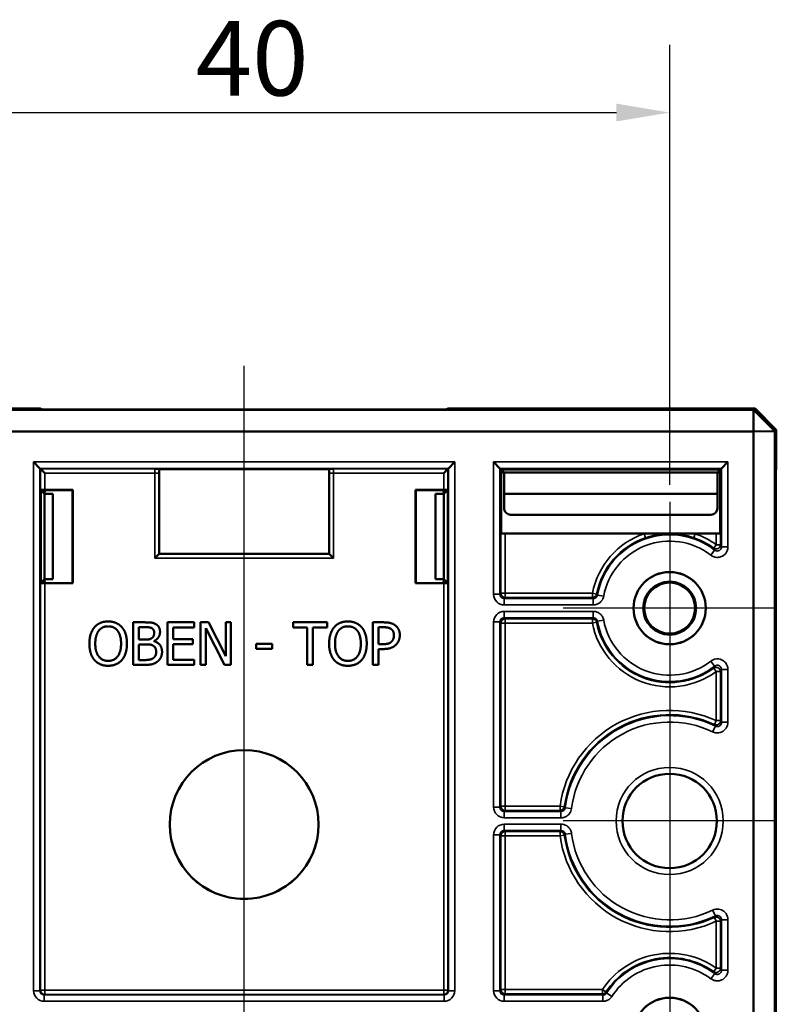
# Model space of a CAD drawing. Units: millimetres. Extents: x 16 to 414, y 6 to 292.
# Drawn here: x 215 to 250, y 166 to 212 of the extents above; entities that cross this region are included whole.
import ezdxf

# ---------------------------------------------------------------- set-up
doc = ezdxf.new("R2010")
doc.units = ezdxf.units.MM
for name, color, linetype, lineweight in [('Bemaßung (ISO)', 7, 'Continuous', 25), ('Mittellinie (ISO)', 7, 'Continuous', 25), ('Mittelpunktmarkierung (ISO)', 7, 'Continuous', 25), ('Sichtbar (ISO)', 7, 'Continuous', 50), ('Sichtbar schmal (ISO)', 7, 'Continuous', 35)]:
    doc.layers.add(name, color=color, linetype=linetype, lineweight=lineweight)
doc.styles.add('Notiztext (DIN)', font='isocpeur.ttf')
doc.dimstyles.new('Standard (DIN)', dxfattribs={"dimtxt": 3.5, "dimasz": 2.5, "dimexe": 3.175, "dimexo": 0.8, "dimgap": 0.8, "dimtad": 1, "dimrnd": 1e-08, "dimtxsty": 'Notiztext (DIN)', "dimcen": 0.09, "dimdle": 10, "dimclrd": 256, "dimclre": 256, "dimclrt": 256, "dimadec": 0, "dimazin": 0, "dimtfac": 1, "dimtmove": 0, "dimatfit": 3, "dimfxl": 1, "dimtolj": 1, "dimtzin": 0, "dimlwd": -1, "dimlwe": -1, "dimarcsym": 0})

# ---------------------------------------------------------------- blocks, each defined once
blk = doc.blocks.new('*D16')
at = {"layer": 'Bemaßung (ISO)', "transparency": 16777216}
for p, q in [((205.279, 190), (205.279, 210.662)), ((245.279, 190), (245.279, 210.662)), ((207.779, 207.487), (242.779, 207.487))]:
    blk.add_line(p, q, dxfattribs=at)
for points in [[(207.779, 207.904), (207.779, 207.071), (205.279, 207.487)], [(242.779, 207.904), (242.779, 207.071), (245.279, 207.487)]]:
    blk.add_solid(points, dxfattribs=at)
at = {"layer": 'Defpoints', "color": 0, "transparency": 16777216}
for p in [(245.279, 207.487), (205.279, 189.2), (245.279, 189.2)]:
    blk.add_point(p, dxfattribs=at)
at = {"layer": 'Bemaßung (ISO)', "transparency": 16777216, "insert": (223.004, 211.787), "char_height": 3.5, "attachment_point": 1, "style": 'Notiztext (DIN)'}
blk.add_mtext('\\A1;40', dxfattribs=at)

msp = doc.modelspace()

# ---------------------------------------------------------------- linework, layer by layer
at = {"layer": 'Mittellinie (ISO)', "linetype": 'Continuous'}
msp.add_line((225.279, 140.307), (225.279, 195.582), dxfattribs=at)
at = {"layer": 'Mittelpunktmarkierung (ISO)', "linetype": 'Continuous'}
for p, q in [((245.279, 189.2), (245.279, 178.002)), ((250.279, 184.2), (240.279, 184.2)), ((245.279, 181.899), (245.279, 169.2)), ((250.279, 174.2), (240.279, 174.2)), ((245.279, 170.482), (245.279, 159.2))]:
    msp.add_line(p, q, dxfattribs=at)
at = {"layer": 'Sichtbar (ISO)'}
for p, q in [((249.227, 193.512), (201.331, 193.512)), ((215.666, 193.578), (212.769, 193.578)), ((234.849, 193.537), (215.709, 193.537)), ((237.789, 193.578), (234.892, 193.578)), ((247.225, 193.58), (237.794, 193.58)), ((249.292, 193.578), (247.23, 193.578)), ((249.218, 192.504), (249.227, 193.512)), ((249.292, 193.578), (249.227, 193.512)), ((249.227, 193.512), (250.227, 192.512)), ((249.292, 193.578), (249.292, 193.578)), ((250.292, 192.578), (249.292, 193.578)), ((201.34, 192.504), (249.218, 192.504)), ((250.227, 192.512), (249.218, 192.504)), ((249.218, 192.504), (249.218, 143.626)), ((250.227, 192.512), (250.292, 192.578)), ((250.227, 143.617), (250.227, 192.512)), ((250.292, 192.578), (250.292, 192.578)), ((250.292, 190.778), (250.292, 192.578)), ((215.68, 190.768), (215.38, 191.068)), ((234.877, 190.768), (235.177, 191.068)), ((237.302, 190.768), (237.002, 191.068)), ((247.717, 190.768), (248.017, 191.068)), ((215.68, 190.768), (215.702, 190.746)), ((215.902, 190.546), (215.702, 190.746)), ((221.28, 190.743), (221.286, 190.737)), ((221.286, 190.737), (221.286, 186.751)), ((229.272, 190.737), (221.286, 190.737)), ((229.278, 190.743), (229.272, 190.737)), ((229.272, 190.737), (229.272, 190.737)), ((229.272, 186.751), (229.272, 190.737)), ((234.656, 190.546), (234.856, 190.746)), ((234.856, 190.746), (234.877, 190.768)), ((237.361, 190.709), (237.302, 190.768)), ((237.361, 190.709), (247.658, 190.709)), ((237.361, 190.565), (237.361, 190.709)), ((237.492, 190.578), (237.361, 190.709)), ((247.527, 190.578), (247.658, 190.709)), ((247.658, 190.709), (247.717, 190.768)), ((247.658, 190.709), (247.658, 190.565)), ((250.275, 190.76), (250.275, 154.469)), ((237.492, 190.578), (237.361, 190.565)), ((237.361, 190.565), (237.361, 187.709)), ((237.492, 189.578), (237.492, 190.578)), ((237.492, 190.578), (247.527, 190.578)), ((247.527, 190.578), (247.527, 189.578)), ((247.658, 190.565), (247.527, 190.578)), ((247.658, 187.709), (247.658, 190.565)), ((215.713, 189.748), (215.702, 189.759)), ((215.888, 189.573), (215.713, 189.748)), ((215.713, 189.748), (215.713, 185.381)), ((215.905, 189.748), (215.713, 189.748)), ((215.905, 189.748), (215.888, 189.573)), ((217.221, 189.757), (215.902, 189.757)), ((217.213, 189.748), (215.905, 189.748)), ((217.213, 189.748), (217.221, 189.757)), ((217.213, 185.381), (217.213, 189.748)), ((217.221, 185.372), (217.221, 189.757)), ((233.336, 189.757), (233.336, 185.372)), ((234.656, 189.757), (233.336, 189.757)), ((233.345, 189.748), (233.336, 189.757)), ((234.653, 189.748), (233.345, 189.748)), ((233.345, 189.748), (233.345, 185.381)), ((234.67, 189.573), (234.653, 189.748)), ((234.845, 189.748), (234.653, 189.748)), ((234.67, 189.573), (234.845, 189.748)), ((234.845, 189.748), (234.856, 189.759)), ((234.845, 185.381), (234.845, 189.748)), ((215.888, 185.556), (215.888, 189.573)), ((215.888, 189.573), (216.288, 189.573)), ((216.288, 189.573), (216.288, 185.556)), ((234.27, 189.573), (234.67, 189.573)), ((234.27, 185.556), (234.27, 189.573)), ((234.67, 189.573), (234.67, 185.556)), ((247.527, 189.578), (237.492, 189.578)), ((237.492, 189.578), (237.498, 188.884)), ((247.521, 188.884), (247.527, 189.578)), ((237.801, 188.587), (247.218, 188.587)), ((237.361, 187.709), (237.35, 187.699)), ((237.361, 187.709), (247.658, 187.709)), ((237.55, 187.7), (244.084, 187.7)), ((244.084, 187.7), (245.279, 187.7)), ((245.279, 187.7), (246.474, 187.7)), ((246.474, 187.7), (247.469, 187.7)), ((247.658, 187.709), (247.669, 187.699)), ((221.081, 186.546), (221.281, 186.746)), ((221.281, 186.746), (221.286, 186.751)), ((221.286, 186.751), (221.286, 186.751)), ((221.286, 186.751), (229.272, 186.751)), ((229.272, 186.751), (229.272, 186.751)), ((229.277, 186.746), (229.272, 186.751)), ((229.277, 186.746), (229.477, 186.546)), ((215.888, 185.556), (215.713, 185.381)), ((215.888, 185.556), (215.905, 185.381)), ((216.288, 185.556), (215.888, 185.556)), ((234.67, 185.556), (234.27, 185.556)), ((234.653, 185.381), (234.67, 185.556)), ((234.67, 185.556), (234.845, 185.381)), ((215.713, 185.381), (215.702, 185.371)), ((215.713, 185.381), (215.905, 185.381)), ((215.902, 185.372), (217.221, 185.372)), ((215.905, 185.381), (217.213, 185.381)), ((217.213, 185.381), (217.221, 185.372)), ((233.345, 185.381), (233.336, 185.372)), ((233.336, 185.372), (234.656, 185.372)), ((233.345, 185.381), (234.653, 185.381)), ((234.653, 185.381), (234.845, 185.381)), ((234.845, 185.381), (234.856, 185.371)), ((220.062, 183.534), (220.592, 183.534)), ((220.062, 181.534), (220.062, 183.534)), ((220.328, 183.307), (220.582, 183.307)), ((220.328, 182.722), (220.328, 183.307)), ((221.682, 181.534), (221.682, 183.534)), ((221.682, 183.534), (222.934, 183.534)), ((221.948, 183.298), (221.948, 182.75)), ((222.934, 183.298), (221.948, 183.298)), ((222.934, 183.534), (222.934, 183.298)), ((223.225, 183.534), (223.603, 183.534)), ((223.225, 181.534), (223.225, 183.534)), ((223.473, 183.259), (223.473, 181.534)), ((224.358, 181.534), (223.473, 183.259)), ((223.603, 183.534), (224.409, 181.951)), ((224.409, 183.534), (224.657, 183.534)), ((224.409, 181.951), (224.409, 183.534)), ((224.657, 183.534), (224.657, 181.534)), ((227.574, 183.534), (229.182, 183.534)), ((227.574, 183.298), (227.574, 183.534)), ((228.245, 183.298), (227.574, 183.298)), ((228.245, 181.534), (228.245, 183.298)), ((228.511, 183.298), (228.511, 181.534)), ((229.182, 183.298), (228.511, 183.298)), ((229.182, 183.534), (229.182, 183.298)), ((231.331, 183.534), (231.833, 183.534)), ((231.331, 181.534), (231.331, 183.534)), ((231.597, 183.304), (231.817, 183.304)), ((231.597, 182.507), (231.597, 183.304)), ((221.948, 182.75), (222.867, 182.75)), ((222.867, 182.75), (222.867, 182.513)), ((220.629, 182.722), (220.328, 182.722)), ((220.328, 182.5), (220.629, 182.5)), ((220.328, 181.761), (220.328, 182.5)), ((221.044, 182.656), (221.044, 182.646)), ((221.948, 182.513), (221.948, 181.771)), ((222.867, 182.513), (221.948, 182.513)), ((225.84, 182.531), (226.597, 182.531)), ((225.84, 182.288), (225.84, 182.531)), ((226.597, 182.288), (225.84, 182.288)), ((226.597, 182.531), (226.597, 182.288)), ((231.778, 182.507), (231.597, 182.507)), ((231.597, 182.28), (231.597, 181.534)), ((231.822, 182.28), (231.597, 182.28)), ((220.635, 181.534), (220.062, 181.534)), ((220.543, 181.761), (220.328, 181.761)), ((222.934, 181.534), (221.682, 181.534)), ((221.948, 181.771), (222.934, 181.771)), ((222.934, 181.771), (222.934, 181.534)), ((223.473, 181.534), (223.225, 181.534)), ((224.657, 181.534), (224.358, 181.534)), ((228.511, 181.534), (228.245, 181.534)), ((231.597, 181.534), (231.331, 181.534))]:
    msp.add_line(p, q, dxfattribs=at)
for centre, radius in [((245.279, 184.2), 1.7), ((245.279, 184.2), 1.696), ((245.279, 184.2), 1.246), ((245.279, 184.2), 1.198), ((225.279, 174.034), 3.5), ((225.279, 174.034), 3.496), ((245.279, 174.2), 2.218), ((245.279, 164.2), 1.7), ((245.279, 164.2), 1.696)]:
    msp.add_circle(centre, radius, dxfattribs=at)
for centre, major_axis, ratio, start_param, end_param in [((215.902, 189.759), (0.2, 0), 0.008727, 3.150319, 4.712389), ((234.656, 189.759), (0.2, 0), 0.008727, 4.712389, 6.274459), ((237.798, 188.884), (-0.278, 0.114), 0.987735, 0.392756, 1.963476), ((247.221, 188.884), (-0.278, -0.114), 0.987735, 1.178116, 2.748836), ((237.55, 187.699), (-0.2, 0), 0.008727, 4.712389, 6.274459), ((247.469, 187.699), (-0.2, 0), 0.008727, 3.150319, 4.712389), ((215.902, 185.371), (-0.2, 0), 0.008727, 4.712389, 6.274459), ((234.656, 185.371), (-0.2, 0), 0.008727, 3.150319, 4.712389)]:
    msp.add_ellipse(centre, major_axis=major_axis, ratio=ratio, start_param=start_param, end_param=end_param, dxfattribs=at)
for points, knots in [([(215.787, 193.537), (215.782, 193.541), (215.776, 193.545), (215.76, 193.554), (215.751, 193.559), (215.729, 193.568), (215.718, 193.571), (215.692, 193.576), (215.679, 193.578), (215.666, 193.578)], [-1.577455759, -1.577455759, -1.577455759, -1.577455759, -1.576032315, -1.576032315, -1.574286985, -1.574286985, -1.572541656, -1.572541656, -1.570796327, -1.570796327, -1.570796327, -1.570796327]), ([(234.771, 193.537), (234.776, 193.541), (234.782, 193.545), (234.798, 193.554), (234.807, 193.559), (234.828, 193.568), (234.84, 193.571), (234.865, 193.576), (234.879, 193.578), (234.892, 193.578)], [-1.577455759, -1.577455759, -1.577455759, -1.577455759, -1.576032315, -1.576032315, -1.574286985, -1.574286985, -1.572541656, -1.572541656, -1.570796327, -1.570796327, -1.570796327, -1.570796327]), ([(221.077, 190.746), (221.078, 190.746), (221.078, 190.746), (221.116, 190.745), (221.153, 190.745), (221.214, 190.744), (221.241, 190.744), (221.274, 190.743), (221.28, 190.743), (221.28, 190.743)], [-0.00020171, -0.00020171, -0.00020171, -0.00020171, 0, 0, 0.01567574, 0.01567574, 0.02878224, 0.02878224, 0.03924134, 0.03924134, 0.03924134, 0.03924134]), ([(229.278, 190.743), (229.278, 190.743), (229.284, 190.743), (229.317, 190.744), (229.344, 190.744), (229.404, 190.745), (229.442, 190.745), (229.48, 190.746), (229.48, 190.746), (229.481, 190.746)], [0, 0, 0, 0, 0.00953911, 0.00953911, 0.02149274, 0.02149274, 0.03578962, 0.03578962, 0.03597359, 0.03597359, 0.03597359, 0.03597359]), ([(250.275, 190.696), (250.276, 190.699), (250.277, 190.701), (250.282, 190.714), (250.286, 190.726), (250.291, 190.751), (250.292, 190.765), (250.292, 190.778)], [-1.574699906, -1.574699906, -1.574699906, -1.574699906, -1.574286985, -1.574286985, -1.572541656, -1.572541656, -1.570796327, -1.570796327, -1.570796327, -1.570796327])]:
    msp.add_open_spline(points, degree=3, knots=knots, dxfattribs=at)
for points, degree in [([(237.794, 193.58), (237.783, 193.58), (237.772, 193.579), (237.761, 193.578)], 3), ([(237.792, 193.578), (237.791, 193.578), (237.79, 193.578), (237.789, 193.578)], 3), ([(247.258, 193.578), (247.247, 193.579), (247.236, 193.58), (247.225, 193.58)], 3), ([(247.23, 193.578), (247.229, 193.578), (247.228, 193.578), (247.227, 193.578)], 3), ([(218.002, 182.534), (218.002, 182.785), (218.127, 183.168), (218.242, 183.306)], 2), ([(218.242, 183.306), (218.358, 183.439), (218.684, 183.576), (218.885, 183.576)], 2), ([(218.443, 183.139), (218.525, 183.246), (218.742, 183.346), (218.887, 183.346)], 2), ([(218.885, 183.576), (219.089, 183.576), (219.417, 183.434), (219.53, 183.306)], 2), ([(218.887, 183.346), (219.026, 183.346), (219.25, 183.243), (219.329, 183.139)], 2), ([(219.53, 183.306), (219.644, 183.173), (219.77, 182.784), (219.77, 182.534)], 2), ([(220.582, 183.307), (220.723, 183.307), (220.88, 183.291), (220.945, 183.255)], 2), ([(220.592, 183.534), (220.806, 183.534), (221.02, 183.507), (221.117, 183.453)], 2), ([(220.945, 183.255), (220.999, 183.225), (221.047, 183.118), (221.047, 183.046)], 2), ([(221.117, 183.453), (221.225, 183.396), (221.324, 183.21), (221.324, 183.084)], 2), ([(229.271, 182.534), (229.271, 182.785), (229.396, 183.168), (229.511, 183.306)], 2), ([(229.511, 183.306), (229.627, 183.439), (229.953, 183.576), (230.154, 183.576)], 2), ([(229.712, 183.139), (229.794, 183.246), (230.011, 183.346), (230.156, 183.346)], 2), ([(230.154, 183.576), (230.358, 183.576), (230.686, 183.434), (230.799, 183.306)], 2), ([(230.156, 183.346), (230.295, 183.346), (230.519, 183.243), (230.598, 183.139)], 2), ([(230.799, 183.306), (230.913, 183.173), (231.039, 182.784), (231.039, 182.534)], 2), ([(231.817, 183.304), (231.942, 183.304), (232.11, 183.27), (232.174, 183.228)], 2), ([(231.833, 183.534), (232.011, 183.534), (232.261, 183.476), (232.357, 183.409)], 2), ([(232.174, 183.228), (232.247, 183.179), (232.318, 183.027), (232.318, 182.923)], 2), ([(232.357, 183.409), (232.469, 183.333), (232.595, 183.098), (232.595, 182.931)], 2), ([(218.279, 182.534), (218.279, 182.729), (218.363, 183.037), (218.443, 183.139)], 2), ([(219.329, 183.139), (219.407, 183.038), (219.493, 182.732), (219.493, 182.534)], 2), ([(220.935, 182.789), (220.872, 182.748), (220.754, 182.722), (220.629, 182.722)], 2), ([(221.047, 183.046), (221.047, 182.952), (220.997, 182.828), (220.935, 182.789)], 2), ([(221.324, 183.084), (221.324, 182.943), (221.175, 182.719), (221.044, 182.656)], 2), ([(229.548, 182.534), (229.548, 182.729), (229.632, 183.037), (229.712, 183.139)], 2), ([(230.598, 183.139), (230.676, 183.038), (230.762, 182.732), (230.762, 182.534)], 2), ([(232.318, 182.923), (232.318, 182.828), (232.264, 182.687), (232.204, 182.627)], 2), ([(232.595, 182.931), (232.595, 182.802), (232.503, 182.568), (232.42, 182.487)], 2), ([(218.24, 181.764), (218.125, 181.897), (218.002, 182.288), (218.002, 182.534)], 2), ([(218.887, 181.722), (218.61, 181.722), (218.279, 182.14), (218.279, 182.534)], 2), ([(219.493, 182.534), (219.493, 182.14), (219.164, 181.722), (218.887, 181.722)], 2), ([(219.77, 182.534), (219.77, 182.291), (219.647, 181.897), (219.53, 181.764)], 2), ([(220.629, 182.5), (220.767, 182.5), (220.916, 182.481), (220.979, 182.448)], 2), ([(220.979, 182.448), (221.076, 182.396), (221.141, 182.251), (221.141, 182.137)], 2), ([(221.044, 182.646), (221.222, 182.597), (221.418, 182.34), (221.418, 182.149)], 2), ([(229.509, 181.764), (229.394, 181.897), (229.271, 182.288), (229.271, 182.534)], 2), ([(230.156, 181.722), (229.879, 181.722), (229.548, 182.14), (229.548, 182.534)], 2), ([(230.762, 182.534), (230.762, 182.14), (230.433, 181.722), (230.156, 181.722)], 2), ([(231.039, 182.534), (231.039, 182.291), (230.916, 181.897), (230.799, 181.764)], 2), ([(232.204, 182.627), (232.14, 182.559), (231.94, 182.507), (231.778, 182.507)], 2), ([(232.42, 182.487), (232.316, 182.385), (232.036, 182.28), (231.822, 182.28)], 2), ([(220.997, 181.845), (220.919, 181.794), (220.718, 181.761), (220.543, 181.761)], 2), ([(221.141, 182.137), (221.141, 182.032), (221.071, 181.899), (220.997, 181.845)], 2), ([(221.418, 182.149), (221.418, 181.999), (221.305, 181.771), (221.211, 181.696)], 2), ([(218.885, 181.492), (218.682, 181.492), (218.358, 181.63), (218.24, 181.764)], 2), ([(219.53, 181.764), (219.407, 181.625), (219.081, 181.492), (218.885, 181.492)], 2), ([(221.211, 181.696), (221.097, 181.609), (220.84, 181.534), (220.635, 181.534)], 2), ([(230.154, 181.492), (229.952, 181.492), (229.627, 181.63), (229.509, 181.764)], 2), ([(230.799, 181.764), (230.676, 181.625), (230.35, 181.492), (230.154, 181.492)], 2)]:
    msp.add_open_spline(points, degree=degree, dxfattribs=at)
at = {"layer": 'Sichtbar schmal (ISO)'}
for p, q in [((215.666, 193.578), (212.766, 193.578)), ((215.666, 193.578), (215.707, 193.537)), ((215.707, 193.537), (234.851, 193.537)), ((234.851, 193.537), (234.892, 193.578)), ((237.792, 193.578), (234.892, 193.578)), ((237.792, 193.578), (237.794, 193.58)), ((237.794, 193.58), (247.225, 193.58)), ((247.225, 193.58), (247.227, 193.578)), ((249.292, 193.578), (247.227, 193.578)), ((249.292, 193.578), (250.292, 192.578)), ((250.292, 192.578), (250.292, 190.778)), ((235.177, 191.068), (215.38, 191.068)), ((215.38, 191.068), (215.38, 166.227)), ((235.177, 166.227), (235.177, 191.068)), ((248.017, 191.068), (237.002, 191.068)), ((237.002, 191.068), (237.002, 184.851)), ((248.017, 187.084), (248.017, 191.068)), ((215.68, 190.768), (234.877, 190.768)), ((215.68, 166.227), (215.68, 190.768)), ((221.077, 190.746), (215.702, 190.746)), ((215.702, 190.746), (215.702, 189.759)), ((229.272, 190.737), (221.286, 190.737)), ((221.286, 190.737), (221.286, 186.751)), ((229.272, 186.751), (229.272, 190.737)), ((234.856, 190.746), (229.481, 190.746)), ((234.856, 189.759), (234.856, 190.746)), ((234.877, 190.768), (234.877, 166.227)), ((237.302, 190.768), (247.717, 190.768)), ((237.302, 184.851), (237.302, 190.768)), ((247.717, 190.768), (247.717, 187.084)), ((250.292, 190.778), (250.275, 190.76)), ((215.902, 190.546), (221.081, 190.546)), ((215.902, 189.757), (215.902, 190.546)), ((221.081, 190.546), (221.081, 186.546)), ((221.081, 190.546), (221.281, 190.546)), ((221.281, 186.746), (221.281, 190.546)), ((229.477, 190.546), (229.277, 190.546)), ((229.277, 190.546), (229.277, 186.746)), ((229.477, 190.546), (234.656, 190.546)), ((229.477, 186.546), (229.477, 190.546)), ((234.656, 190.546), (234.656, 189.757)), ((237.35, 187.699), (237.35, 184.899)), ((237.55, 184.899), (237.55, 187.7)), ((244.149, 187.511), (244.084, 187.7)), ((246.474, 187.7), (246.409, 187.511)), ((247.469, 187.7), (247.469, 187.181)), ((247.669, 187.181), (247.669, 187.699)), ((247.394, 186.926), (247.21, 186.689)), ((247.469, 187.181), (247.35, 187.02)), ((247.669, 187.181), (247.469, 187.181)), ((247.717, 187.084), (248.017, 187.084)), ((221.081, 186.546), (229.477, 186.546)), ((229.277, 186.746), (221.281, 186.746)), ((221.286, 186.751), (229.272, 186.751)), ((215.702, 185.371), (215.702, 166.249)), ((215.902, 166.249), (215.902, 185.372)), ((234.656, 185.372), (234.656, 166.249)), ((234.856, 166.249), (234.856, 185.371)), ((237.302, 184.851), (237.002, 184.851)), ((237.35, 184.899), (237.302, 184.851)), ((237.55, 184.899), (237.35, 184.899)), ((237.502, 184.651), (237.55, 184.699)), ((237.502, 184.651), (237.502, 184.351)), ((241.687, 184.651), (237.502, 184.651)), ((237.55, 184.699), (237.55, 184.899)), ((241.647, 184.899), (237.55, 184.899)), ((237.55, 184.699), (241.647, 184.699)), ((241.844, 184.861), (241.647, 184.899)), ((241.647, 184.899), (241.647, 184.699)), ((241.687, 184.651), (241.687, 184.351)), ((241.884, 184.815), (242.179, 184.762)), ((237.502, 184.351), (241.687, 184.351)), ((241.687, 184.05), (237.502, 184.05)), ((237.502, 183.75), (237.502, 184.05)), ((237.55, 183.702), (237.502, 183.75)), ((237.502, 183.75), (241.687, 183.75)), ((237.55, 183.502), (237.55, 183.702)), ((241.647, 183.702), (237.55, 183.702)), ((241.647, 183.702), (241.647, 183.502)), ((241.687, 183.75), (241.687, 184.05)), ((237.002, 183.55), (237.002, 174.851)), ((237.302, 183.55), (237.002, 183.55)), ((237.302, 183.55), (237.35, 183.502)), ((237.302, 174.851), (237.302, 183.55)), ((237.35, 183.502), (237.55, 183.502)), ((237.35, 183.502), (237.35, 174.899)), ((237.55, 174.899), (237.55, 183.502)), ((237.55, 183.502), (241.647, 183.502)), ((241.647, 183.502), (241.844, 183.54)), ((242.179, 183.639), (241.884, 183.586)), ((247.394, 181.474), (247.21, 181.711)), ((247.35, 181.381), (247.469, 181.22)), ((247.469, 181.22), (247.669, 181.22)), ((247.469, 181.22), (247.469, 178.915)), ((247.669, 178.915), (247.669, 181.22)), ((247.717, 181.316), (248.017, 181.316)), ((247.717, 181.316), (247.717, 178.839)), ((248.017, 178.839), (248.017, 181.316)), ((247.43, 178.659), (247.299, 178.389)), ((247.469, 178.915), (247.384, 178.734)), ((247.669, 178.915), (247.469, 178.915)), ((247.717, 178.839), (248.017, 178.839)), ((237.35, 174.899), (237.302, 174.851)), ((237.55, 174.899), (237.35, 174.899)), ((237.55, 174.699), (237.55, 174.899)), ((240.128, 174.899), (237.55, 174.899)), ((240.326, 174.872), (240.128, 174.899)), ((240.128, 174.899), (240.128, 174.699)), ((237.302, 174.851), (237.002, 174.851)), ((237.502, 174.651), (237.55, 174.699)), ((237.502, 174.651), (237.502, 174.351)), ((240.17, 174.651), (237.502, 174.651)), ((237.55, 174.699), (240.128, 174.699)), ((240.17, 174.651), (240.17, 174.351)), ((240.368, 174.825), (240.666, 174.787)), ((237.502, 174.351), (240.17, 174.351)), ((240.17, 174.05), (237.502, 174.05)), ((237.502, 173.75), (237.502, 174.05)), ((240.17, 173.75), (240.17, 174.05)), ((237.002, 173.55), (237.002, 166.227)), ((237.302, 173.55), (237.002, 173.55)), ((237.302, 173.55), (237.35, 173.502)), ((237.302, 166.227), (237.302, 173.55)), ((237.35, 173.502), (237.55, 173.502)), ((237.35, 173.502), (237.35, 166.275)), ((237.55, 173.702), (237.502, 173.75)), ((237.502, 173.75), (240.17, 173.75)), ((237.55, 173.502), (237.55, 173.702)), ((240.128, 173.702), (237.55, 173.702)), ((237.55, 166.275), (237.55, 173.502)), ((237.55, 173.502), (240.128, 173.502)), ((240.128, 173.702), (240.128, 173.502)), ((240.128, 173.502), (240.326, 173.529)), ((240.666, 173.613), (240.368, 173.575)), ((247.43, 169.742), (247.299, 170.012)), ((247.384, 169.667), (247.469, 169.486)), ((247.469, 169.486), (247.669, 169.486)), ((247.469, 169.486), (247.469, 167.284)), ((247.669, 167.284), (247.669, 169.486)), ((247.717, 169.562), (248.017, 169.562)), ((247.717, 169.562), (247.717, 167.19)), ((248.017, 167.19), (248.017, 169.562)), ((247.397, 167.029), (247.217, 166.789)), ((247.469, 167.284), (247.353, 167.121)), ((247.669, 167.284), (247.469, 167.284)), ((247.717, 167.19), (248.017, 167.19)), ((215.68, 166.227), (215.38, 166.227)), ((215.702, 166.249), (215.68, 166.227)), ((215.902, 166.249), (215.702, 166.249)), ((234.656, 166.249), (215.902, 166.249)), ((215.902, 166.049), (215.902, 166.249)), ((234.656, 166.249), (234.656, 166.049)), ((234.856, 166.249), (234.656, 166.249)), ((234.877, 166.227), (234.856, 166.249)), ((234.877, 166.227), (235.177, 166.227)), ((237.302, 166.227), (237.002, 166.227)), ((237.35, 166.275), (237.302, 166.227)), ((237.55, 166.275), (237.35, 166.275)), ((237.55, 166.075), (237.55, 166.275)), ((242.117, 166.275), (237.55, 166.275)), ((242.117, 166.275), (242.117, 166.075)), ((242.284, 166.166), (242.117, 166.275)), ((242.311, 166.119), (242.563, 165.956)), ((215.88, 166.027), (215.902, 166.049)), ((215.88, 166.027), (215.88, 165.727)), ((234.677, 166.027), (215.88, 166.027)), ((215.88, 165.727), (234.677, 165.727)), ((215.902, 166.049), (234.656, 166.049)), ((234.656, 166.049), (234.677, 166.027)), ((234.677, 166.027), (234.677, 165.727)), ((237.502, 166.027), (237.55, 166.075)), ((237.502, 166.027), (237.502, 165.727)), ((242.143, 166.027), (237.502, 166.027)), ((237.502, 165.727), (242.143, 165.727)), ((237.55, 166.075), (242.117, 166.075)), ((242.143, 166.027), (242.143, 165.727))]:
    msp.add_line(p, q, dxfattribs=at)
msp.add_circle((245.279, 174.2), 2.518, dxfattribs=at)
for centre, radius, start, end in [((245.279, 184.2), 3.698, 108.846, 169.1168), ((245.279, 184.2), 3.498, 108.846, 169.1168), ((245.279, 184.2), 3.45, 52.1904, 169.739), ((245.279, 184.2), 3.498, 53.6947, 71.154), ((245.279, 184.2), 3.698, 53.6947, 71.154), ((245.279, 184.2), 3.15, 52.1904, 169.739), ((245.279, 184.2), 3.698, 190.8832, 306.3053), ((245.279, 184.2), 3.498, 190.8832, 306.3053), ((245.279, 184.2), 3.45, 190.261, 307.8096), ((245.279, 184.2), 3.15, 190.261, 307.8096), ((245.279, 174.2), 5.198, 65.0874, 172.2803), ((245.279, 174.2), 4.998, 65.0874, 172.2803), ((245.279, 174.2), 4.95, 64.247, 172.7469), ((245.279, 174.2), 4.65, 64.247, 172.7469), ((245.279, 174.2), 5.198, 187.7197, 294.9126), ((245.279, 174.2), 4.998, 187.7197, 294.9126), ((245.279, 174.2), 4.95, 187.2531, 295.753), ((245.279, 174.2), 4.65, 187.2531, 295.753), ((245.279, 164.2), 3.782, 54.6217, 146.728), ((245.279, 164.2), 3.582, 54.6217, 146.728), ((245.279, 164.2), 3.534, 53.1813, 147.125), ((245.279, 164.2), 3.234, 53.1813, 147.125)]:
    msp.add_arc(centre, radius, start, end, dxfattribs=at)
for centre, major_axis, ratio, start_param, end_param in [((215.666, 193.078), (0, 0.5), 0.005236, 6.274459, 6.283185), ((215.666, 193.378), (0.141, 0.141), 0.999924, 0.133675, 0.785436), ((234.892, 193.378), (-0.141, 0.141), 0.999924, 5.497749, 6.14951), ((234.892, 193.078), (0, -0.5), 0.005236, 3.141593, 3.150319), ((237.794, 193.28), (0.212, -0.212), 0.999924, 2.356169, 2.466995), ((237.794, 193.08), (0, -0.5), 0.003491, 3.141593, 3.150319), ((247.225, 193.08), (0, 0.5), 0.003491, 6.274459, 6.283185), ((247.225, 193.28), (0.212, 0.212), 0.999924, 0.674597, 0.785424), ((221.077, 190.546), (0, -0.2), 0.017454, 1.570796, 3.132866), ((221.277, 190.546), (0, 0.4), 0.008727, 4.712389, 5.227305), ((229.281, 190.546), (0, -0.4), 0.008727, 4.197473, 4.712389), ((229.481, 190.546), (0, 0.2), 0.017454, 0.008727, 1.570796), ((250.092, 190.778), (0.141, -0.141), 0.999924, 0.364944, 0.785436), ((249.792, 190.778), (0.5, 0), 0.005236, 6.274459, 6.283185), ((247.469, 187.181), (0.178, 0.09), 0.999813, 3.610243, 5.814535), ((237.502, 184.851), (-0.354, -0.354), 0.999924, 5.497825, 7.068545), ((237.502, 184.851), (-0.141, -0.141), 0.999695, 5.497825, 7.068545), ((237.55, 184.899), (0.141, -0.141), 0.999924, 3.927029, 5.497749), ((241.647, 184.899), (0.154, 0.127), 0.999936, 4.021996, 5.402782), ((237.502, 183.55), (-0.354, 0.354), 0.999924, 5.497825, 7.068545), ((237.502, 183.55), (-0.141, 0.141), 0.999695, 5.497825, 7.068545), ((237.55, 183.502), (-0.141, -0.141), 0.999924, 3.927029, 5.497749), ((241.647, 183.502), (-0.154, 0.127), 0.999936, 4.021996, 5.402782), ((247.469, 181.22), (-0.178, 0.09), 0.999813, 3.610243, 5.814535), ((247.469, 178.915), (0.169, 0.108), 0.999868, 3.709647, 5.715131), ((237.55, 174.899), (0.141, -0.141), 0.999924, 3.927029, 5.497749), ((237.502, 174.851), (-0.354, -0.354), 0.999924, 5.497825, 7.068545), ((237.502, 174.851), (-0.141, -0.141), 0.999695, 5.497825, 7.068545), ((240.128, 174.899), (0.151, 0.132), 0.999933, 3.994391, 5.430387), ((237.502, 173.55), (-0.354, 0.354), 0.999924, 5.497825, 7.068545), ((237.502, 173.55), (-0.141, 0.141), 0.999695, 5.497825, 7.068545), ((237.55, 173.502), (-0.141, -0.141), 0.999924, 3.927029, 5.497749), ((240.128, 173.502), (-0.151, 0.132), 0.999933, 3.994391, 5.430387), ((247.469, 169.486), (-0.169, 0.108), 0.999868, 3.709647, 5.715131), ((247.469, 167.284), (0.178, 0.092), 0.999819, 3.618331, 5.806447), ((215.88, 166.227), (-0.354, -0.354), 0.999924, 5.497825, 7.068545), ((215.88, 166.227), (-0.141, -0.141), 0.999695, 5.497825, 7.068545), ((215.902, 166.249), (0.141, -0.141), 0.999924, 3.927029, 5.497749), ((234.656, 166.249), (0.141, 0.141), 0.999924, 3.927029, 5.497749), ((234.677, 166.227), (0.354, -0.354), 0.999924, 5.497825, 7.068545), ((234.677, 166.227), (0.141, -0.141), 0.999695, 5.497825, 7.068545), ((237.502, 166.227), (-0.354, -0.354), 0.999924, 5.497825, 7.068545), ((237.502, 166.227), (-0.141, -0.141), 0.999695, 5.497825, 7.068545), ((237.55, 166.275), (0.141, -0.141), 0.999924, 3.927029, 5.497749), ((242.117, 166.275), (0.176, 0.095), 0.999951, 4.217365, 5.207413)]:
    msp.add_ellipse(centre, major_axis=major_axis, ratio=ratio, start_param=start_param, end_param=end_param, dxfattribs=at)
for points, knots in [([(244.149, 187.511), (244.264, 187.55), (244.382, 187.584), (244.628, 187.641), (244.757, 187.663), (245.017, 187.692), (245.148, 187.7), (245.279, 187.7)], [0.2416129, 0.2416129, 0.2416129, 0.2416129, 0.2803132, 0.2803132, 0.322175, 0.322175, 0.36485, 0.36485, 0.36485, 0.36485]), ([(245.279, 187.7), (245.409, 187.7), (245.54, 187.693), (245.797, 187.663), (245.926, 187.641), (246.173, 187.585), (246.292, 187.551), (246.409, 187.511)], [-0.0008199, -0.0008199, -0.0008199, -0.0008199, 0.0416014, 0.0416014, 0.0832081, 0.0832081, 0.1224107, 0.1224107, 0.1224107, 0.1224107]), ([(247.21, 186.689), (247.236, 186.669), (247.263, 186.652), (247.339, 186.614), (247.389, 186.598), (247.507, 186.58), (247.576, 186.583), (247.726, 186.622), (247.805, 186.667), (247.962, 186.821), (248.017, 186.952), (248.017, 187.084)], [0, 0, 0, 0, 0.0097437, 0.0097437, 0.0253337, 0.0253337, 0.0456007, 0.0456007, 0.0719478, 0.0719478, 0.1115296, 0.1115296, 0.1115296, 0.1115296]), ([(247.35, 187.02), (247.353, 187.014), (247.355, 187.008), (247.363, 186.993), (247.368, 186.982), (247.373, 186.972), (247.377, 186.963), (247.381, 186.954), (247.388, 186.939), (247.391, 186.932), (247.394, 186.926)], [0.1398514, 0.1398514, 0.1398514, 0.1398514, 0.2391956, 0.2391956, 0.4242073, 0.4242073, 0.4242073, 0.5821743, 0.5821743, 0.6903932, 0.6903932, 0.6903932, 0.6903932]), ([(247.717, 187.084), (247.717, 187.031), (247.695, 186.979), (247.632, 186.917), (247.601, 186.899), (247.54, 186.884), (247.513, 186.882), (247.466, 186.89), (247.446, 186.896), (247.415, 186.911), (247.404, 186.918), (247.394, 186.926)], [-0.1115296, -0.1115296, -0.1115296, -0.1115296, -0.0719478, -0.0719478, -0.0456007, -0.0456007, -0.0253337, -0.0253337, -0.0097437, -0.0097437, 0, 0, 0, 0]), ([(247.717, 187.084), (247.713, 187.091), (247.71, 187.097), (247.703, 187.113), (247.698, 187.122), (247.693, 187.131), (247.688, 187.142), (247.683, 187.153), (247.674, 187.169), (247.671, 187.175), (247.669, 187.181)], [-0.6903932, -0.6903932, -0.6903932, -0.6903932, -0.5821743, -0.5821743, -0.4242073, -0.4242073, -0.4242073, -0.2391956, -0.2391956, -0.1398514, -0.1398514, -0.1398514, -0.1398514]), ([(241.647, 184.699), (241.65, 184.695), (241.653, 184.692), (241.66, 184.683), (241.664, 184.679), (241.668, 184.674), (241.671, 184.669), (241.675, 184.665), (241.682, 184.657), (241.684, 184.654), (241.687, 184.651)], [0.039828, 0.039828, 0.039828, 0.039828, 0.1605306, 0.1605306, 0.3210612, 0.3210612, 0.3210612, 0.4805512, 0.4805512, 0.5902998, 0.5902998, 0.5902998, 0.5902998]), ([(241.884, 184.815), (241.878, 184.783), (241.865, 184.753), (241.829, 184.707), (241.808, 184.689), (241.766, 184.666), (241.746, 184.658), (241.713, 184.652), (241.7, 184.651), (241.687, 184.651)], [-0.06958043, -0.06958043, -0.06958043, -0.06958043, -0.04558927, -0.04558927, -0.02532737, -0.02532737, -0.0097413, -0.0097413, 0, 0, 0, 0]), ([(241.687, 184.351), (241.72, 184.351), (241.752, 184.354), (241.835, 184.37), (241.884, 184.388), (241.989, 184.446), (242.041, 184.491), (242.131, 184.608), (242.165, 184.683), (242.179, 184.762)], [0, 0, 0, 0, 0.0097413, 0.0097413, 0.02532737, 0.02532737, 0.04558927, 0.04558927, 0.06958043, 0.06958043, 0.06958043, 0.06958043]), ([(241.884, 184.815), (241.881, 184.818), (241.878, 184.821), (241.872, 184.829), (241.868, 184.833), (241.864, 184.837), (241.86, 184.842), (241.856, 184.846), (241.849, 184.854), (241.847, 184.857), (241.844, 184.861)], [-0.5902998, -0.5902998, -0.5902998, -0.5902998, -0.4805512, -0.4805512, -0.3210612, -0.3210612, -0.3210612, -0.1605306, -0.1605306, -0.039828, -0.039828, -0.039828, -0.039828]), ([(241.687, 183.75), (241.684, 183.747), (241.682, 183.744), (241.675, 183.736), (241.671, 183.731), (241.668, 183.727), (241.664, 183.722), (241.66, 183.717), (241.653, 183.709), (241.65, 183.706), (241.647, 183.702)], [0.0497414, 0.0497414, 0.0497414, 0.0497414, 0.15949, 0.15949, 0.31898, 0.31898, 0.31898, 0.4795106, 0.4795106, 0.6002132, 0.6002132, 0.6002132, 0.6002132]), ([(242.179, 183.639), (242.173, 183.671), (242.164, 183.703), (242.134, 183.781), (242.107, 183.827), (242.031, 183.919), (241.978, 183.962), (241.847, 184.031), (241.767, 184.05), (241.687, 184.05)], [0, 0, 0, 0, 0.00974132, 0.00974132, 0.02532742, 0.02532742, 0.04558935, 0.04558935, 0.06958043, 0.06958043, 0.06958043, 0.06958043]), ([(241.687, 183.75), (241.719, 183.75), (241.751, 183.742), (241.803, 183.715), (241.825, 183.698), (241.855, 183.661), (241.866, 183.643), (241.878, 183.611), (241.882, 183.599), (241.884, 183.586)], [-0.06958043, -0.06958043, -0.06958043, -0.06958043, -0.04558935, -0.04558935, -0.02532742, -0.02532742, -0.00974132, -0.00974132, 0, 0, 0, 0]), ([(241.844, 183.54), (241.847, 183.543), (241.849, 183.547), (241.856, 183.554), (241.86, 183.559), (241.864, 183.563), (241.868, 183.568), (241.872, 183.572), (241.878, 183.58), (241.881, 183.583), (241.884, 183.586)], [-0.6002132, -0.6002132, -0.6002132, -0.6002132, -0.4795106, -0.4795106, -0.31898, -0.31898, -0.31898, -0.15949, -0.15949, -0.0497414, -0.0497414, -0.0497414, -0.0497414]), ([(248.017, 181.316), (248.017, 181.349), (248.013, 181.381), (247.997, 181.464), (247.979, 181.514), (247.921, 181.618), (247.876, 181.671), (247.753, 181.766), (247.669, 181.801), (247.452, 181.829), (247.314, 181.792), (247.21, 181.711)], [0, 0, 0, 0, 0.0097437, 0.0097437, 0.0253336, 0.0253336, 0.0456005, 0.0456005, 0.0719475, 0.0719475, 0.1115296, 0.1115296, 0.1115296, 0.1115296]), ([(247.394, 181.474), (247.391, 181.468), (247.388, 181.462), (247.381, 181.447), (247.377, 181.438), (247.373, 181.429), (247.369, 181.42), (247.364, 181.411), (247.357, 181.395), (247.353, 181.388), (247.35, 181.381)], [0.049748, 0.049748, 0.049748, 0.049748, 0.1580198, 0.1580198, 0.3160396, 0.3160396, 0.3160396, 0.4780812, 0.4780812, 0.6002898, 0.6002898, 0.6002898, 0.6002898]), ([(247.394, 181.474), (247.436, 181.507), (247.491, 181.522), (247.578, 181.51), (247.611, 181.496), (247.66, 181.458), (247.678, 181.437), (247.702, 181.395), (247.709, 181.376), (247.715, 181.342), (247.717, 181.329), (247.717, 181.316)], [-0.1115296, -0.1115296, -0.1115296, -0.1115296, -0.0719475, -0.0719475, -0.0456005, -0.0456005, -0.0253336, -0.0253336, -0.0097437, -0.0097437, 0, 0, 0, 0]), ([(247.669, 181.22), (247.672, 181.227), (247.676, 181.234), (247.684, 181.251), (247.689, 181.26), (247.693, 181.269), (247.698, 181.279), (247.703, 181.288), (247.71, 181.304), (247.713, 181.31), (247.717, 181.316)], [-0.6002898, -0.6002898, -0.6002898, -0.6002898, -0.4780812, -0.4780812, -0.3160396, -0.3160396, -0.3160396, -0.1580198, -0.1580198, -0.049748, -0.049748, -0.049748, -0.049748]), ([(247.299, 178.389), (247.329, 178.375), (247.359, 178.363), (247.441, 178.342), (247.493, 178.337), (247.613, 178.344), (247.679, 178.361), (247.818, 178.431), (247.886, 178.491), (247.988, 178.645), (248.017, 178.742), (248.017, 178.839)], [0, 0, 0, 0, 0.0097426, 0.0097426, 0.0253307, 0.0253307, 0.0455952, 0.0455952, 0.0719391, 0.0719391, 0.1010074, 0.1010074, 0.1010074, 0.1010074]), ([(247.384, 178.734), (247.388, 178.728), (247.391, 178.723), (247.399, 178.71), (247.403, 178.703), (247.408, 178.695), (247.412, 178.688), (247.416, 178.681), (247.424, 178.669), (247.427, 178.664), (247.43, 178.659)], [0.0398307, 0.0398307, 0.0398307, 0.0398307, 0.1608305, 0.1608305, 0.3216611, 0.3216611, 0.3216611, 0.4808731, 0.4808731, 0.5903403, 0.5903403, 0.5903403, 0.5903403]), ([(247.717, 178.839), (247.717, 178.8), (247.705, 178.762), (247.665, 178.7), (247.637, 178.676), (247.582, 178.648), (247.555, 178.641), (247.507, 178.638), (247.486, 178.64), (247.454, 178.649), (247.441, 178.653), (247.43, 178.659)], [-0.1010074, -0.1010074, -0.1010074, -0.1010074, -0.0719391, -0.0719391, -0.0455952, -0.0455952, -0.0253307, -0.0253307, -0.0097426, -0.0097426, 0, 0, 0, 0]), ([(247.717, 178.839), (247.713, 178.844), (247.71, 178.849), (247.702, 178.862), (247.698, 178.869), (247.693, 178.876), (247.689, 178.884), (247.684, 178.891), (247.676, 178.904), (247.672, 178.909), (247.669, 178.915)], [-0.5903403, -0.5903403, -0.5903403, -0.5903403, -0.4808731, -0.4808731, -0.3216611, -0.3216611, -0.3216611, -0.1608305, -0.1608305, -0.0398307, -0.0398307, -0.0398307, -0.0398307]), ([(240.128, 174.699), (240.131, 174.695), (240.134, 174.692), (240.141, 174.683), (240.145, 174.679), (240.149, 174.674), (240.153, 174.669), (240.157, 174.665), (240.164, 174.657), (240.167, 174.654), (240.17, 174.651)], [0.0398281, 0.0398281, 0.0398281, 0.0398281, 0.1603964, 0.1603964, 0.3207927, 0.3207927, 0.3207927, 0.4804179, 0.4804179, 0.5903016, 0.5903016, 0.5903016, 0.5903016]), ([(240.368, 174.825), (240.364, 174.79), (240.35, 174.756), (240.311, 174.707), (240.291, 174.689), (240.249, 174.666), (240.229, 174.658), (240.196, 174.652), (240.183, 174.651), (240.17, 174.651)], [-0.07220503, -0.07220503, -0.07220503, -0.07220503, -0.04558949, -0.04558949, -0.02532749, -0.02532749, -0.00974134, -0.00974134, 0, 0, 0, 0]), ([(240.17, 174.351), (240.202, 174.351), (240.235, 174.354), (240.318, 174.37), (240.367, 174.388), (240.472, 174.446), (240.524, 174.491), (240.62, 174.615), (240.655, 174.699), (240.666, 174.787)], [0, 0, 0, 0, 0.00974134, 0.00974134, 0.02532749, 0.02532749, 0.04558949, 0.04558949, 0.07220503, 0.07220503, 0.07220503, 0.07220503]), ([(240.368, 174.825), (240.365, 174.828), (240.363, 174.832), (240.356, 174.839), (240.352, 174.844), (240.348, 174.848), (240.343, 174.853), (240.339, 174.857), (240.332, 174.865), (240.329, 174.868), (240.326, 174.872)], [-0.5903016, -0.5903016, -0.5903016, -0.5903016, -0.4804179, -0.4804179, -0.3207927, -0.3207927, -0.3207927, -0.1603964, -0.1603964, -0.0398281, -0.0398281, -0.0398281, -0.0398281]), ([(240.666, 173.613), (240.662, 173.645), (240.655, 173.677), (240.628, 173.757), (240.604, 173.804), (240.533, 173.9), (240.482, 173.947), (240.347, 174.026), (240.259, 174.05), (240.17, 174.05)], [0, 0, 0, 0, 0.00974136, 0.00974136, 0.02532753, 0.02532753, 0.04558955, 0.04558955, 0.07220503, 0.07220503, 0.07220503, 0.07220503]), ([(240.17, 173.75), (240.167, 173.747), (240.164, 173.744), (240.157, 173.736), (240.153, 173.731), (240.149, 173.727), (240.145, 173.722), (240.141, 173.717), (240.134, 173.709), (240.131, 173.706), (240.128, 173.702)], [0.0497416, 0.0497416, 0.0497416, 0.0497416, 0.1596252, 0.1596252, 0.3192504, 0.3192504, 0.3192504, 0.4796468, 0.4796468, 0.600215, 0.600215, 0.600215, 0.600215]), ([(240.17, 173.75), (240.205, 173.75), (240.241, 173.74), (240.295, 173.709), (240.315, 173.69), (240.343, 173.652), (240.353, 173.633), (240.364, 173.601), (240.367, 173.588), (240.368, 173.575)], [-0.07220503, -0.07220503, -0.07220503, -0.07220503, -0.04558955, -0.04558955, -0.02532753, -0.02532753, -0.00974136, -0.00974136, 0, 0, 0, 0]), ([(240.326, 173.529), (240.329, 173.532), (240.332, 173.536), (240.339, 173.544), (240.343, 173.548), (240.348, 173.553), (240.352, 173.557), (240.356, 173.562), (240.363, 173.569), (240.365, 173.572), (240.368, 173.575)], [-0.600215, -0.600215, -0.600215, -0.600215, -0.4796468, -0.4796468, -0.3192504, -0.3192504, -0.3192504, -0.1596252, -0.1596252, -0.0497416, -0.0497416, -0.0497416, -0.0497416]), ([(248.017, 169.562), (248.017, 169.594), (248.013, 169.627), (247.997, 169.709), (247.979, 169.759), (247.921, 169.863), (247.876, 169.916), (247.753, 170.011), (247.669, 170.046), (247.486, 170.07), (247.387, 170.054), (247.299, 170.012)], [0, 0, 0, 0, 0.0097425, 0.0097425, 0.0253306, 0.0253306, 0.0455951, 0.0455951, 0.0719389, 0.0719389, 0.1010074, 0.1010074, 0.1010074, 0.1010074]), ([(247.43, 169.742), (247.427, 169.737), (247.424, 169.732), (247.416, 169.72), (247.412, 169.712), (247.408, 169.705), (247.403, 169.698), (247.399, 169.691), (247.391, 169.678), (247.388, 169.673), (247.384, 169.667)], [0.0497449, 0.0497449, 0.0497449, 0.0497449, 0.1592121, 0.1592121, 0.3184241, 0.3184241, 0.3184241, 0.4792547, 0.4792547, 0.6002545, 0.6002545, 0.6002545, 0.6002545]), ([(247.43, 169.742), (247.465, 169.759), (247.505, 169.765), (247.578, 169.755), (247.611, 169.741), (247.66, 169.703), (247.678, 169.682), (247.702, 169.641), (247.709, 169.621), (247.715, 169.588), (247.717, 169.575), (247.717, 169.562)], [-0.1010074, -0.1010074, -0.1010074, -0.1010074, -0.0719389, -0.0719389, -0.0455951, -0.0455951, -0.0253306, -0.0253306, -0.0097425, -0.0097425, 0, 0, 0, 0]), ([(247.669, 169.486), (247.672, 169.491), (247.676, 169.497), (247.684, 169.51), (247.689, 169.517), (247.693, 169.524), (247.698, 169.532), (247.702, 169.539), (247.71, 169.552), (247.713, 169.557), (247.717, 169.562)], [-0.6002545, -0.6002545, -0.6002545, -0.6002545, -0.4792547, -0.4792547, -0.3184241, -0.3184241, -0.3184241, -0.1592121, -0.1592121, -0.0497449, -0.0497449, -0.0497449, -0.0497449]), ([(247.217, 166.789), (247.243, 166.77), (247.271, 166.753), (247.347, 166.716), (247.397, 166.701), (247.516, 166.685), (247.585, 166.69), (247.734, 166.731), (247.813, 166.777), (247.964, 166.932), (248.017, 167.06), (248.017, 167.19)], [0, 0, 0, 0, 0.0097436, 0.0097436, 0.0253334, 0.0253334, 0.0456001, 0.0456001, 0.0719469, 0.0719469, 0.1106648, 0.1106648, 0.1106648, 0.1106648]), ([(247.353, 167.121), (247.356, 167.114), (247.359, 167.108), (247.367, 167.092), (247.371, 167.083), (247.375, 167.074), (247.38, 167.065), (247.384, 167.057), (247.391, 167.042), (247.394, 167.036), (247.397, 167.029)], [0.0398327, 0.0398327, 0.0398327, 0.0398327, 0.1614684, 0.1614684, 0.3229368, 0.3229368, 0.3229368, 0.4815277, 0.4815277, 0.590371, 0.590371, 0.590371, 0.590371]), ([(247.717, 167.19), (247.717, 167.138), (247.696, 167.087), (247.635, 167.025), (247.604, 167.006), (247.544, 166.99), (247.516, 166.988), (247.469, 166.994), (247.449, 167), (247.418, 167.015), (247.407, 167.022), (247.397, 167.029)], [-0.1106648, -0.1106648, -0.1106648, -0.1106648, -0.0719469, -0.0719469, -0.0456001, -0.0456001, -0.0253334, -0.0253334, -0.0097436, -0.0097436, 0, 0, 0, 0]), ([(247.717, 167.19), (247.713, 167.196), (247.71, 167.202), (247.703, 167.218), (247.698, 167.227), (247.693, 167.236), (247.689, 167.245), (247.684, 167.254), (247.676, 167.27), (247.672, 167.277), (247.669, 167.284)], [-0.590371, -0.590371, -0.590371, -0.590371, -0.4815277, -0.4815277, -0.3229368, -0.3229368, -0.3229368, -0.1614684, -0.1614684, -0.0398327, -0.0398327, -0.0398327, -0.0398327]), ([(242.311, 166.119), (242.308, 166.114), (242.304, 166.109), (242.284, 166.083), (242.264, 166.065), (242.222, 166.042), (242.202, 166.035), (242.169, 166.028), (242.156, 166.027), (242.143, 166.027)], [-0.04984762, -0.04984762, -0.04984762, -0.04984762, -0.04558806, -0.04558806, -0.0253267, -0.0253267, -0.00974104, -0.00974104, 0, 0, 0, 0]), ([(242.311, 166.119), (242.309, 166.122), (242.307, 166.125), (242.303, 166.133), (242.3, 166.137), (242.298, 166.142), (242.295, 166.146), (242.292, 166.151), (242.288, 166.159), (242.286, 166.162), (242.284, 166.166)], [-0.5902909, -0.5902909, -0.5902909, -0.5902909, -0.4800338, -0.4800338, -0.320036, -0.320036, -0.320036, -0.160018, -0.160018, -0.0398274, -0.0398274, -0.0398274, -0.0398274]), ([(242.117, 166.075), (242.119, 166.072), (242.121, 166.068), (242.125, 166.06), (242.128, 166.055), (242.13, 166.051), (242.133, 166.046), (242.135, 166.041), (242.139, 166.034), (242.141, 166.03), (242.143, 166.027)], [0.0398274, 0.0398274, 0.0398274, 0.0398274, 0.160018, 0.160018, 0.320036, 0.320036, 0.320036, 0.4800338, 0.4800338, 0.5902909, 0.5902909, 0.5902909, 0.5902909]), ([(242.143, 165.727), (242.175, 165.727), (242.208, 165.73), (242.291, 165.747), (242.34, 165.765), (242.445, 165.823), (242.497, 165.868), (242.547, 165.932), (242.555, 165.944), (242.563, 165.956)], [0, 0, 0, 0, 0.00974104, 0.00974104, 0.0253267, 0.0253267, 0.04558806, 0.04558806, 0.04984762, 0.04984762, 0.04984762, 0.04984762])]:
    msp.add_open_spline(points, degree=3, knots=knots, dxfattribs=at)

# ---------------------------------------------------------------- dimensions: what is measured, and where the dimension line sits
at = {"layer": 'Bemaßung (ISO)'}
dim = msp.add_linear_dim(base=(245.279, 207.487), p1=(205.279, 189.2), p2=(245.279, 189.2), angle=180, dimstyle='Standard (DIN)', override={"dimgap": 0.8, "dimdec": 2, "dimtol": 0, "dimlim": 0, "dimtp": 0, "dimtm": 0, "dimtdec": 2, "dimtofl": 0, "dimatfit": 1}, dxfattribs=at)
dim.commit()
dim.dimension.update_dxf_attribs({"geometry": '*D16', "text_midpoint": (225.279, 207.487), "dimtype": 160})

doc.saveas('drawing.dxf')
